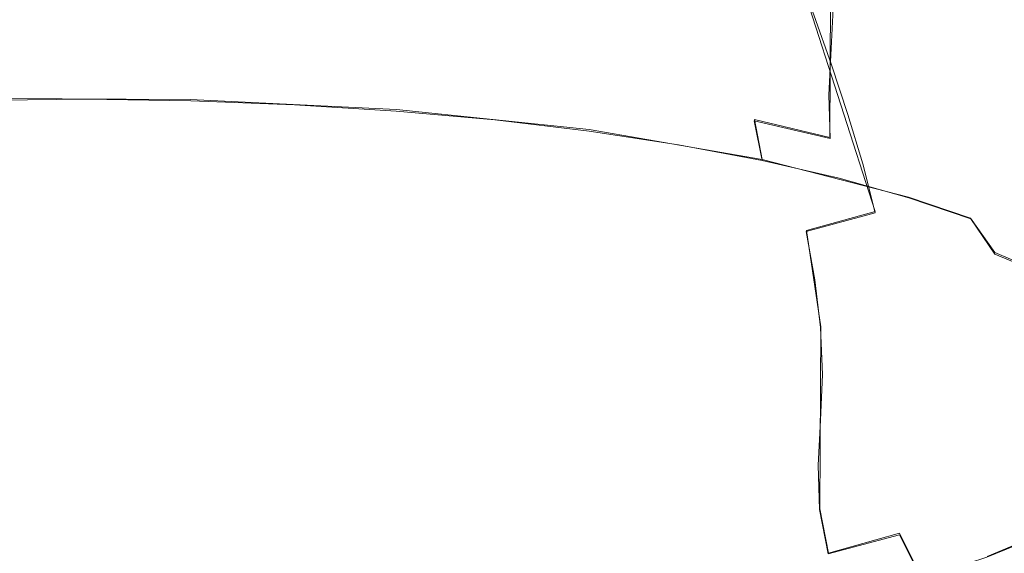
# Model space of a CAD drawing. Extents: x -47 to 101, y -281 to 0.
# Drawn here: x 56 to 64, y -237 to -232 of the extents above; entities that cross this region are included whole.
import ezdxf

# ---------------------------------------------------------------- set-up
doc = ezdxf.new("R2010")
doc.units = 0
doc.header["$LTSCALE"] = 500
doc.header["$MEASUREMENT"] = 0
doc.layers.add('DWXOUTLINES', color=7, linetype='Continuous')
doc.layers.add('FERRO_CHROM', color=7, linetype='Continuous')

msp = doc.modelspace()

# ---------------------------------------------------------------- linework, layer by layer
at = {"layer": 'DWXOUTLINES', "color": 0, "lineweight": 0}
for p, q in [((62.87, -233.26, 175.15), (62.88, -231.61, 175.56)), ((62.56, -231.69, 188.02), (63.28, -233.93, 188.07)), ((55.21, -232.91, 172.23), (57.1, -232.92, 172.25)), ((58.96, -233.01, 172.61), (57.1, -232.92, 172.25)), ((58.96, -233.01, 172.61), (60.7, -233.19, 173.32)), ((62.19, -233.1, 174.54), (62.26, -233.46, 174.35)), ((62.19, -233.1, 174.54), (62.87, -233.26, 175.15)), ((60.7, -233.19, 173.32), (62.26, -233.46, 174.35)), ((62.26, -233.46, 174.35), (63.58, -233.8, 175.66)), ((64.14, -233.99, 176.4), (63.58, -233.8, 175.66)), ((63.28, -233.93, 188.07), (62.66, -234.1, 188.72)), ((64.36, -234.3, 176.18), (64.14, -233.99, 176.4)), ((62.79, -234.97, 188.64), (62.66, -234.1, 188.72)), ((64.86, -234.51, 176.99), (64.36, -234.3, 176.18)), ((62.78, -236.61, 188.2), (62.79, -234.97, 188.64)), ((62.78, -236.61, 188.2), (62.86, -237.01, 188.18)), ((63.5, -236.83, 187.51), (62.86, -237.01, 188.18)), ((63.5, -236.83, 187.51), (63.7, -237.23, 187.58)), ((64.79, -236.83, 186.03), (64.29, -237.04, 186.83))]:
    msp.add_line(p, q, dxfattribs=at)
at = {"layer": 'FERRO_CHROM', "lineweight": 0}
for points, invisible_edges in [([(64.2372, -232.0567, 185.9277), (64.0461, -231.619, 185.9565), (63.6807, -231.8086, 186.6959), (63.863, -232.2509, 186.6848)], 15), ([(62.1492, -232.31, 188.6507), (62.7257, -232.1555, 188.0481), (62.5613, -231.7038, 188.0226), (61.999, -231.8546, 188.6102)], 9), ([(63.5078, -231.7978, 176.2423), (63.5286, -232.2112, 176.1189), (62.903, -232.0367, 175.4383), (62.8839, -231.6237, 175.5636)], 11), ([(57.09, -232.1846, 172.5717), (57.0932, -231.766, 172.648), (58.0203, -231.8016, 172.7867), (58.0142, -232.22, 172.7099)], 15), ([(62.1963, -232.3006, 174.7321), (61.4509, -232.1598, 174.1832), (61.4659, -231.7367, 174.2689), (62.2134, -231.8779, 174.8193)], 15), ([(63.5078, -231.7978, 176.2423), (64.0622, -231.9858, 176.9754), (64.0846, -232.3998, 176.854), (63.5286, -232.2112, 176.1189)], 15), ([(58.0142, -232.22, 172.7099), (58.0203, -231.8016, 172.7867), (58.9289, -231.859, 173.0104), (58.9199, -232.2772, 172.933)], 15), ([(58.9199, -232.2772, 172.933), (58.9289, -231.859, 173.0104), (59.8097, -231.938, 173.3184), (59.7978, -232.356, 173.24)], 15), ([(61.5153, -232.4503, 189.1974), (62.1492, -232.31, 188.6507), (61.999, -231.8546, 188.6102), (61.3809, -231.9913, 189.1434)], 15), ([(62.8839, -232.4589, 175.3493), (62.1963, -232.3006, 174.7321), (62.2134, -231.8779, 174.8193), (62.903, -232.0367, 175.4383)], 15), ([(63.41, -232.4344, 187.4005), (63.863, -232.2509, 186.6848), (63.6807, -231.8086, 186.6959), (63.2384, -231.9879, 187.3948)], 15), ([(64.7169, -232.2859, 185.0861), (64.5317, -231.8539, 185.1373), (64.2372, -232.0567, 185.9277), (64.4159, -232.4931, 185.8938)], 15), ([(59.7978, -232.356, 173.24), (59.8097, -231.938, 173.3184), (60.6534, -232.0383, 173.7097), (60.6389, -232.456, 173.63)], 15), ([(60.7131, -231.9746, 189.6527), (60.0021, -232.0796, 190.0622), (60.0021, -232.2179, 190.0267), (60.7131, -232.1129, 189.6172)], 15), ([(59.2539, -232.0305, 190.4362), (58.4756, -232.0986, 190.702), (58.4759, -232.235, 190.6681), (59.2543, -232.1668, 190.4023)], 15), ([(61.4339, -232.5771, 174.1021), (60.6389, -232.456, 173.63), (60.6534, -232.0383, 173.7097), (61.4509, -232.1598, 174.1832)], 15), ([(61.5153, -232.4503, 189.1974), (61.3809, -231.9913, 189.1434), (60.7131, -232.1129, 189.6172), (60.8306, -232.5749, 189.6833)], 15), ([(62.8851, -232.606, 188.0694), (63.41, -232.4344, 187.4005), (63.2384, -231.9879, 187.3948), (62.7257, -232.1555, 188.0481)], 15), ([(63.5078, -232.633, 176.028), (62.8839, -232.4589, 175.3493), (62.903, -232.0367, 175.4383), (63.5286, -232.2112, 176.1189)], 13), ([(64.4159, -232.4931, 185.8938), (64.2372, -232.0567, 185.9277), (63.863, -232.2509, 186.6848), (64.0335, -232.6915, 186.6675)], 15), ([(64.0622, -231.9858, 176.9754), (64.5413, -232.186, 177.7559), (64.565, -232.6006, 177.6367), (64.0846, -232.3998, 176.854)], 15), ([(56.8546, -232.1742, 190.9965), (56.8547, -232.3106, 190.9626), (57.6733, -232.2829, 190.8546), (57.6731, -232.1465, 190.8884)], 15), ([(57.6731, -232.1465, 190.8884), (57.6733, -232.2829, 190.8546), (58.4759, -232.235, 190.6681), (58.4756, -232.0986, 190.702)], 15), ([(60.0021, -232.0796, 190.0622), (59.2543, -232.1668, 190.4023), (59.2543, -232.3051, 190.3668), (60.0021, -232.2179, 190.0267)], 15), ([(60.8306, -232.5749, 189.6833), (60.7131, -232.1129, 189.6172), (60.0021, -232.2179, 190.0267), (60.1016, -232.6826, 190.1031)], 15), ([(55.2019, -232.1701, 190.9805), (55.2018, -232.3065, 190.9467), (56.0282, -232.3184, 190.993), (56.0282, -232.182, 191.0269)], 15), ([(56.1565, -232.5652, 172.4016), (55.2211, -232.574, 172.4361), (55.2225, -232.18, 172.5537), (56.1564, -232.1711, 172.5193)], 15), ([(56.0282, -232.182, 191.0269), (56.0282, -232.3184, 190.993), (56.8547, -232.3106, 190.9626), (56.8546, -232.1742, 190.9965)], 15), ([(57.0917, -232.5786, 172.4541), (56.1565, -232.5652, 172.4016), (56.1564, -232.1711, 172.5193), (57.09, -232.1846, 172.5717)], 15), ([(57.0917, -232.5786, 172.4541), (57.09, -232.1846, 172.5717), (58.0142, -232.22, 172.7099), (58.0175, -232.6142, 172.5925)], 15), ([(57.6733, -232.2829, 190.8546), (57.6733, -232.4212, 190.8191), (58.4759, -232.3733, 190.6326), (58.4759, -232.235, 190.6681)], 15), ([(58.0175, -232.6142, 172.5925), (58.0142, -232.22, 172.7099), (58.9199, -232.2772, 172.933), (58.9247, -232.6715, 172.816)], 15), ([(59.2543, -232.1668, 190.4023), (58.4759, -232.235, 190.6681), (58.4759, -232.3733, 190.6326), (59.2543, -232.3051, 190.3668)], 15), ([(60.1016, -232.6826, 190.1031), (60.0021, -232.2179, 190.0267), (59.2543, -232.3051, 190.3668), (59.3347, -232.772, 190.4519)], 15), ([(62.1769, -232.7175, 174.6492), (61.4339, -232.5771, 174.1021), (61.4509, -232.1598, 174.1832), (62.1963, -232.3006, 174.7321)], 15), ([(62.2947, -232.7643, 188.6865), (62.8851, -232.606, 188.0694), (62.7257, -232.1555, 188.0481), (62.1492, -232.31, 188.6507)], 13), ([(63.5078, -232.633, 176.028), (63.5286, -232.2112, 176.1189), (64.0846, -232.3998, 176.854), (64.0622, -232.821, 176.7611)], 15), ([(55.2018, -232.3065, 190.9467), (55.2018, -232.4448, 190.9112), (56.0282, -232.4567, 190.9576), (56.0282, -232.3184, 190.993)], 15), ([(56.0282, -232.3184, 190.993), (56.0282, -232.4567, 190.9576), (56.8547, -232.4489, 190.9272), (56.8547, -232.3106, 190.9626)], 15), ([(56.8547, -232.3106, 190.9626), (56.8547, -232.4489, 190.9272), (57.6733, -232.4212, 190.8191), (57.6733, -232.2829, 190.8546)], 15), ([(59.3347, -232.772, 190.4519), (59.2543, -232.3051, 190.3668), (58.4759, -232.3733, 190.6326), (58.5366, -232.842, 190.7244)], 15), ([(58.9247, -232.6715, 172.816), (58.9199, -232.2772, 172.933), (59.7978, -232.356, 173.24), (59.8041, -232.7504, 173.1235)], 15), ([(61.6456, -232.9079, 189.2464), (62.2947, -232.7643, 188.6865), (62.1492, -232.31, 188.6507), (61.5153, -232.4503, 189.1974)], 15), ([(62.8624, -232.8753, 175.2645), (62.1769, -232.7175, 174.6492), (62.1963, -232.3006, 174.7321), (62.8839, -232.4589, 175.3493)], 15), ([(63.5706, -232.8791, 187.3989), (64.0335, -232.6915, 186.6675), (63.863, -232.2509, 186.6848), (63.41, -232.4344, 187.4005)], 15), ([(64.8829, -232.7164, 185.0291), (64.7169, -232.2859, 185.0861), (64.4159, -232.4931, 185.8938), (64.5761, -232.9275, 185.8523)], 15), ([(56.8742, -232.9194, 191.0265), (57.7136, -232.891, 190.9157), (57.6733, -232.4212, 190.8191), (56.8547, -232.4489, 190.9272)], 15), ([(57.7136, -232.891, 190.9157), (58.5366, -232.842, 190.7244), (58.4759, -232.3733, 190.6326), (57.6733, -232.4212, 190.8191)], 15), ([(59.8041, -232.7504, 173.1235), (59.7978, -232.356, 173.24), (60.6389, -232.456, 173.63), (60.6466, -232.8506, 173.5142)], 15), ([(64.0622, -232.821, 176.7611), (64.0846, -232.3998, 176.854), (64.565, -232.6006, 177.6367), (64.5413, -233.0213, 177.5417)], 15), ([(55.1793, -232.9153, 191.0101), (56.0267, -232.9274, 191.0576), (56.0282, -232.4567, 190.9576), (55.2018, -232.4448, 190.9112)], 15), ([(56.0267, -232.9274, 191.0576), (56.8742, -232.9194, 191.0265), (56.8547, -232.4489, 190.9272), (56.0282, -232.4567, 190.9576)], 15), ([(61.4429, -232.9718, 173.987), (60.6466, -232.8506, 173.5142), (60.6389, -232.456, 173.63), (61.4339, -232.5771, 174.1021)], 15), ([(61.6456, -232.9079, 189.2464), (61.5153, -232.4503, 189.1974), (60.8306, -232.5749, 189.6833), (60.9444, -233.0356, 189.7439)], 15), ([(63.4843, -233.0488, 175.941), (62.8624, -232.8753, 175.2645), (62.8839, -232.4589, 175.3493), (63.5078, -232.633, 176.028)], 13), ([(63.0341, -233.0545, 188.0825), (63.5706, -232.8791, 187.3989), (63.41, -232.4344, 187.4005), (62.8851, -232.606, 188.0694)], 15), ([(64.5761, -232.9275, 185.8523), (64.4159, -232.4931, 185.8938), (64.0335, -232.6915, 186.6675), (64.1863, -233.1298, 186.641)], 15), ([(56.2528, -232.5428, 158.4953), (56.2674, -232.7731, 156.3292), (53.8086, -232.7963, 156.4197), (53.9944, -232.5641, 158.5785)], 15), ([(56.2379, -232.5201, 160.6575), (56.2528, -232.5428, 158.4953), (53.9944, -232.5641, 158.5785), (54.1845, -232.5395, 160.7331)], 15), ([(56.2231, -232.6474, 162.7627), (56.2379, -232.5201, 160.6575), (54.1845, -232.5395, 160.7331), (54.373, -232.6649, 162.8308)], 15), ([(56.1573, -232.9157, 172.1957), (55.2108, -232.9246, 172.2305), (55.2211, -232.574, 172.4361), (56.1565, -232.5652, 172.4016)], 15), ([(57.1035, -232.9293, 172.2487), (56.1573, -232.9157, 172.1957), (56.1565, -232.5652, 172.4016), (57.0917, -232.5786, 172.4541)], 15), ([(58.0727, -232.674, 162.8665), (58.2907, -232.5496, 160.7727), (56.2379, -232.5201, 160.6575), (56.2231, -232.6474, 162.7627)], 15), ([(58.2907, -232.5496, 160.7727), (58.5107, -232.5752, 158.622), (56.2528, -232.5428, 158.4953), (56.2379, -232.5201, 160.6575)], 15), ([(58.5107, -232.5752, 158.622), (58.7256, -232.8084, 156.4671), (56.2674, -232.7731, 156.3292), (56.2528, -232.5428, 158.4953)], 15), ([(57.1035, -232.9293, 172.2487), (57.0917, -232.5786, 172.4541), (58.0175, -232.6142, 172.5925), (58.0402, -232.9653, 172.3888)], 15), ([(58.0727, -232.674, 162.8665), (59.9037, -232.7443, 163.1403), (60.323, -232.6276, 161.0765), (58.2907, -232.5496, 160.7727)], 15), ([(58.2907, -232.5496, 160.7727), (60.323, -232.6276, 161.0765), (60.7459, -232.661, 158.9562), (58.5107, -232.5752, 158.622)], 15), ([(58.5107, -232.5752, 158.622), (60.7459, -232.661, 158.9562), (61.1591, -232.9018, 156.831), (58.7256, -232.8084, 156.4671)], 15), ([(60.9444, -233.0356, 189.7439), (60.8306, -232.5749, 189.6833), (60.1016, -232.6826, 190.1031), (60.1979, -233.1458, 190.1738)], 15), ([(62.1873, -233.1124, 174.5351), (61.4429, -232.9718, 173.987), (61.4339, -232.5771, 174.1021), (62.1769, -232.7175, 174.6492)], 15), ([(56.2231, -232.6474, 162.7627), (54.373, -232.6649, 162.8308), (54.5539, -232.8827, 164.8189), (56.2089, -232.8671, 164.758)], 15), ([(58.0727, -232.674, 162.8665), (56.2231, -232.6474, 162.7627), (56.2089, -232.8671, 164.758), (57.8634, -232.8909, 164.8509)], 15), ([(58.0727, -232.674, 162.8665), (57.8634, -232.8909, 164.8509), (59.5013, -232.9538, 165.0958), (59.9037, -232.7443, 163.1403)], 15), ([(58.0402, -232.9653, 172.3888), (58.0175, -232.6142, 172.5925), (58.9247, -232.6715, 172.816), (58.9582, -233.0233, 172.6149)], 15), ([(58.9582, -233.0233, 172.6149), (58.9247, -232.6715, 172.816), (59.8041, -232.7504, 173.1235), (59.848, -233.1031, 172.9261)], 15), ([(60.1979, -233.1458, 190.1738), (60.1016, -232.6826, 190.1031), (59.3347, -232.772, 190.4519), (59.4126, -233.2374, 190.531)], 15), ([(59.9037, -232.7443, 163.1403), (61.698, -232.8576, 163.5822), (62.3144, -232.7534, 161.567), (60.323, -232.6276, 161.0765)], 15), ([(60.323, -232.6276, 161.0765), (62.3144, -232.7534, 161.567), (62.9362, -232.7993, 159.4957), (60.7459, -232.661, 158.9562)], 15), ([(60.7459, -232.661, 158.9562), (62.9362, -232.7993, 159.4957), (63.5438, -233.0524, 157.4184), (61.1591, -232.9018, 156.831)], 15), ([(62.4308, -233.2162, 188.7131), (63.0341, -233.0545, 188.0825), (62.8851, -232.606, 188.0694), (62.2947, -232.7643, 188.6865)], 13), ([(63.4843, -233.0488, 175.941), (63.5078, -232.633, 176.028), (64.0622, -232.821, 176.7611), (64.0369, -233.2363, 176.6718)], 15), ([(56.2674, -232.7731, 156.3292), (56.2812, -233.2686, 154.2121), (53.6331, -233.2937, 154.3095), (53.8086, -232.7963, 156.4197)], 15), ([(58.7256, -232.8084, 156.4671), (58.9286, -233.3067, 154.3606), (56.2812, -233.2686, 154.2121), (56.2674, -232.7731, 156.3292)], 15), ([(59.4126, -233.2374, 190.531), (59.3347, -232.772, 190.4519), (58.5366, -232.842, 190.7244), (58.5953, -233.309, 190.81)], 15), ([(59.9037, -232.7443, 163.1403), (59.5013, -232.9538, 165.0958), (61.1064, -233.0552, 165.4911), (61.698, -232.8576, 163.5822)], 15), ([(59.848, -233.1031, 172.9261), (59.8041, -232.7504, 173.1235), (60.6466, -232.8506, 173.5142), (60.7004, -233.2045, 173.3213)], 15), ([(61.7675, -233.363, 189.2853), (62.4308, -233.2162, 188.7131), (62.2947, -232.7643, 188.6865), (61.6456, -232.9079, 189.2464)], 15), ([(61.698, -232.8576, 163.5822), (63.4373, -233.0136, 164.1904), (64.2449, -232.9265, 162.2421), (62.3144, -232.7534, 161.567)], 15), ([(62.8738, -233.2705, 175.1515), (62.1873, -233.1124, 174.5351), (62.1769, -232.7175, 174.6492), (62.8624, -232.8753, 175.2645)], 15), ([(62.3144, -232.7534, 161.567), (64.2449, -232.9265, 162.2421), (65.0595, -232.9898, 160.2382), (62.9362, -232.7993, 159.4957)], 15), ([(63.7146, -233.321, 187.3864), (64.1863, -233.1298, 186.641), (64.0335, -232.6915, 186.6675), (63.5706, -232.8791, 187.3989)], 15), ([(57.7526, -233.3593, 191.0059), (58.5953, -233.309, 190.81), (58.5366, -232.842, 190.7244), (57.7136, -232.891, 190.9157)], 15), ([(58.7256, -232.8084, 156.4671), (61.1591, -232.9018, 156.831), (61.5494, -233.4073, 154.7525), (58.9286, -233.3067, 154.3606)], 15), ([(61.5061, -233.3272, 173.7998), (60.7004, -233.2045, 173.3213), (60.6466, -232.8506, 173.5142), (61.4429, -232.9718, 173.987)], 15), ([(61.698, -232.8576, 163.5822), (61.1064, -233.0552, 165.4911), (62.6623, -233.1947, 166.0352), (63.4373, -233.0136, 164.1904)], 15), ([(62.9362, -232.7993, 159.4957), (65.0595, -232.9898, 160.2382), (65.8554, -233.2598, 158.2267), (63.5438, -233.0524, 157.4184)], 15), ([(64.0369, -233.2363, 176.6718), (64.0622, -232.821, 176.7611), (64.5413, -233.0213, 177.5417), (64.5145, -233.4359, 177.4499)], 15), ([(56.2089, -232.8671, 164.758), (54.5539, -232.8827, 164.8189), (54.7213, -233.1355, 166.6448), (56.1957, -233.1216, 166.5905)], 15), ([(55.1575, -233.3841, 191.1026), (56.0252, -233.3966, 191.1513), (56.0267, -232.9274, 191.0576), (55.1793, -232.9153, 191.0101)], 15), ([(56.1573, -232.9157, 172.1957), (56.1591, -233.2038, 171.8547), (55.1873, -233.213, 171.8905), (55.2108, -232.9246, 172.2305)], 7), ([(56.0252, -233.3966, 191.1513), (56.8931, -233.3884, 191.1193), (56.8742, -232.9194, 191.0265), (56.0267, -232.9274, 191.0576)], 15), ([(57.1035, -232.9293, 172.2487), (57.1307, -233.2178, 171.9092), (56.1591, -233.2038, 171.8547), (56.1573, -232.9157, 172.1957)], 7), ([(57.8634, -232.8909, 164.8509), (56.2089, -232.8671, 164.758), (56.1957, -233.1216, 166.5905), (57.6698, -233.1428, 166.6732)], 15), ([(56.8931, -233.3884, 191.1193), (57.7526, -233.3593, 191.0059), (57.7136, -232.891, 190.9157), (56.8742, -232.9194, 191.0265)], 15), ([(57.1035, -232.9293, 172.2487), (58.0402, -232.9653, 172.3888), (58.0926, -233.2547, 172.053), (57.1307, -233.2178, 171.9092)], 14), ([(57.8634, -232.8909, 164.8509), (57.6698, -233.1428, 166.6732), (59.1292, -233.1987, 166.8914), (59.5013, -232.9538, 165.0958)], 15), ([(59.5013, -232.9538, 165.0958), (59.1292, -233.1987, 166.8914), (60.5592, -233.2891, 167.2436), (61.1064, -233.0552, 165.4911)], 15), ([(61.7675, -233.363, 189.2853), (61.6456, -232.9079, 189.2464), (60.9444, -233.0356, 189.7439), (61.0509, -233.4934, 189.7937)], 15), ([(61.1591, -232.9018, 156.831), (63.5438, -233.0524, 157.4184), (64.1176, -233.5695, 155.385), (61.5494, -233.4073, 154.7525)], 15), ([(63.4968, -233.4444, 175.8291), (62.8738, -233.2705, 175.1515), (62.8624, -232.8753, 175.2645), (63.4843, -233.0488, 175.941)], 13), ([(63.1677, -233.4998, 188.0832), (63.7146, -233.321, 187.3864), (63.5706, -232.8791, 187.3989), (63.0341, -233.0545, 188.0825)], 15), ([(63.4373, -233.0136, 164.1904), (65.1035, -233.2118, 164.9631), (66.0942, -233.1465, 163.0996), (64.2449, -232.9265, 162.2421)], 15), ([(64.5761, -232.9275, 185.8523), (64.1863, -233.1298, 186.641), (64.3156, -233.5649, 186.602), (64.7116, -233.3594, 185.8008)], 15), ([(64.2449, -232.9265, 162.2421), (66.0942, -233.1465, 163.0996), (67.0935, -233.2317, 161.1814), (65.0595, -232.9898, 160.2382)], 15), ([(58.0402, -232.9653, 172.3888), (58.9582, -233.0233, 172.6149), (59.0352, -233.3142, 172.2852), (58.0926, -233.2547, 172.053)], 14), ([(58.9582, -233.0233, 172.6149), (59.848, -233.1031, 172.9261), (59.9489, -233.3962, 172.6047), (59.0352, -233.3142, 172.2852)], 14), ([(61.0509, -233.4934, 189.7937), (60.9444, -233.0356, 189.7439), (60.1979, -233.1458, 190.1738), (60.288, -233.6061, 190.233)], 15), ([(62.2592, -233.4694, 174.3543), (61.5061, -233.3272, 173.7998), (61.4429, -232.9718, 173.987), (62.1873, -233.1124, 174.5351)], 15), ([(63.4373, -233.0136, 164.1904), (62.6623, -233.1947, 166.0352), (64.1528, -233.372, 166.7263), (65.1035, -233.2118, 164.9631)], 15), ([(56.1957, -233.1216, 166.5905), (54.7213, -233.1355, 166.6448), (54.869, -233.3655, 168.2555), (56.1841, -233.3531, 168.2071)], 15), ([(57.6698, -233.1428, 166.6732), (56.1957, -233.1216, 166.5905), (56.1841, -233.3531, 168.2071), (57.4989, -233.372, 168.2809)], 15), ([(59.848, -233.1031, 172.9261), (60.7004, -233.2045, 173.3213), (60.8242, -233.5003, 173.0106), (59.9489, -233.3962, 172.6047)], 14), ([(61.1064, -233.0552, 165.4911), (60.5592, -233.2891, 167.2436), (61.9454, -233.4134, 167.7284), (62.6623, -233.1947, 166.0352)], 15), ([(62.9539, -233.6294, 174.9779), (62.2592, -233.4694, 174.3543), (62.1873, -233.1124, 174.5351), (62.8738, -233.2705, 175.1515)], 9), ([(62.5528, -233.6646, 188.7259), (63.1677, -233.4998, 188.0832), (63.0341, -233.0545, 188.0825), (62.4308, -233.2162, 188.7131)], 13), ([(63.4968, -233.4444, 175.8291), (63.4843, -233.0488, 175.941), (64.0369, -233.2363, 176.6718), (64.0504, -233.6321, 176.5611)], 15), ([(63.5438, -233.0524, 157.4184), (65.8554, -233.2598, 158.2267), (66.6072, -233.7928, 156.2556), (64.1176, -233.5695, 155.385)], 15), ([(63.7146, -233.321, 187.3864), (63.8363, -233.7592, 187.3593), (64.3156, -233.5649, 186.602), (64.1863, -233.1298, 186.641)], 15), ([(56.1591, -233.2038, 171.8547), (56.1624, -233.4105, 171.332), (55.1459, -233.4201, 171.3695), (55.1873, -233.213, 171.8905)], 15), ([(57.1307, -233.2178, 171.9092), (57.1787, -233.4251, 171.3891), (56.1624, -233.4105, 171.332), (56.1591, -233.2038, 171.8547)], 15), ([(57.1307, -233.2178, 171.9092), (58.0926, -233.2547, 172.053), (58.1847, -233.4637, 171.5395), (57.1787, -233.4251, 171.3891)], 15), ([(57.6698, -233.1428, 166.6732), (57.4989, -233.372, 168.2809), (58.8005, -233.4219, 168.4755), (59.1292, -233.1987, 166.8914)], 15), ([(59.1292, -233.1987, 166.8914), (58.8005, -233.4219, 168.4755), (60.0759, -233.5025, 168.7897), (60.5592, -233.2891, 167.2436)], 15), ([(60.288, -233.6061, 190.233), (60.1979, -233.1458, 190.1738), (59.4126, -233.2374, 190.531), (59.4855, -233.6997, 190.598)], 15), ([(61.5061, -233.3272, 173.7998), (61.6515, -233.6263, 173.5018), (60.8242, -233.5003, 173.0106), (60.7004, -233.2045, 173.3213)], 7), ([(61.8767, -233.8142, 189.3091), (62.5528, -233.6646, 188.7259), (62.4308, -233.2162, 188.7131), (61.7675, -233.363, 189.2853)], 15), ([(62.6623, -233.1947, 166.0352), (61.9454, -233.4134, 167.7284), (63.2734, -233.5714, 168.3442), (64.1528, -233.372, 166.7263)], 15), ([(66.6785, -233.4517, 165.8983), (65.1035, -233.2118, 164.9631), (64.1528, -233.372, 166.7263), (65.5616, -233.5866, 167.5629)], 15), ([(56.2937, -234.0871, 152.1969), (53.474, -234.1138, 152.3007), (53.6331, -233.2937, 154.3095), (56.2812, -233.2686, 154.2121)], 15), ([(59.1127, -234.1277, 152.3551), (56.2937, -234.0871, 152.1969), (56.2812, -233.2686, 154.2121), (58.9286, -233.3067, 154.3606)], 15), ([(57.7891, -233.8242, 191.0833), (58.6503, -233.7729, 190.8832), (58.5953, -233.309, 190.81), (57.7526, -233.3593, 191.0059)], 15), ([(58.0926, -233.2547, 172.053), (59.0352, -233.3142, 172.2852), (59.1706, -233.526, 171.7823), (58.1847, -233.4637, 171.5395)], 15), ([(59.4855, -233.6997, 190.598), (59.4126, -233.2374, 190.531), (58.5953, -233.309, 190.81), (58.6503, -233.7729, 190.8832)], 15), ([(59.1127, -234.1277, 152.3551), (58.9286, -233.3067, 154.3606), (61.5494, -233.4073, 154.7525), (61.9034, -234.2347, 152.7724)], 15), ([(60.5592, -233.2891, 167.2436), (60.0759, -233.5025, 168.7897), (61.3123, -233.6134, 169.222), (61.9454, -233.4134, 167.7284)], 15), ([(63.5842, -233.8052, 175.6636), (62.9539, -233.6294, 174.9779), (62.8738, -233.2705, 175.1515), (63.4968, -233.4444, 175.8291)], 15), ([(64.0504, -233.6321, 176.5611), (64.0369, -233.2363, 176.6718), (64.5145, -233.4359, 177.4499), (64.5288, -233.832, 177.3405)], 15), ([(56.1841, -233.3531, 168.2071), (54.869, -233.3655, 168.2555), (54.9913, -233.5153, 169.5985), (56.1745, -233.5041, 169.555)], 15), ([(55.1371, -233.8496, 191.1822), (56.0238, -233.8623, 191.2319), (56.0252, -233.3966, 191.1513), (55.1575, -233.3841, 191.1026)], 15), ([(56.0238, -233.8623, 191.2319), (56.9107, -233.854, 191.1993), (56.8931, -233.3884, 191.1193), (56.0252, -233.3966, 191.1513)], 15), ([(57.4989, -233.372, 168.2809), (56.1841, -233.3531, 168.2071), (56.1745, -233.5041, 169.555), (57.3575, -233.5211, 169.6213)], 15), ([(56.9107, -233.854, 191.1993), (57.7891, -233.8242, 191.0833), (57.7526, -233.3593, 191.0059), (56.8931, -233.3884, 191.1193)], 15), ([(57.4989, -233.372, 168.2809), (57.3575, -233.5211, 169.6213), (58.5285, -233.566, 169.7964), (58.8005, -233.4219, 168.4755)], 15), ([(59.0352, -233.3142, 172.2852), (59.9489, -233.3962, 172.6047), (60.1263, -233.6117, 172.1165), (59.1706, -233.526, 171.7823)], 15), ([(59.9489, -233.3962, 172.6047), (60.8242, -233.5003, 173.0106), (61.0418, -233.7206, 172.541), (60.1263, -233.6117, 172.1165)], 15), ([(61.8767, -233.8142, 189.3091), (61.7675, -233.363, 189.2853), (61.0509, -233.4934, 189.7937), (61.1464, -233.9471, 189.8273)], 15), ([(62.2592, -233.4694, 174.3543), (62.4248, -233.7724, 174.0713), (61.6515, -233.6263, 173.5018), (61.5061, -233.3272, 173.7998)], 7), ([(63.1677, -233.4998, 188.0832), (63.2808, -233.9408, 188.0672), (63.8363, -233.7592, 187.3593), (63.7146, -233.321, 187.3864)], 15), ([(65.5616, -233.5866, 167.5629), (64.1528, -233.372, 166.7263), (63.2734, -233.5714, 168.3442), (64.5286, -233.7626, 169.0895)], 15), ([(64.7116, -233.3594, 185.8008), (64.3156, -233.5649, 186.602), (64.4156, -233.996, 186.5475), (64.8164, -233.788, 185.7366)], 15), ([(56.1624, -233.4105, 171.332), (56.1674, -233.5169, 170.581), (55.0821, -233.5272, 170.621), (55.1459, -233.4201, 171.3695)], 15), ([(57.1787, -233.4251, 171.3891), (57.2525, -233.5325, 170.6419), (56.1674, -233.5169, 170.581), (56.1624, -233.4105, 171.332)], 15), ([(57.1787, -233.4251, 171.3891), (58.1847, -233.4637, 171.5395), (58.3266, -233.5737, 170.8025), (57.2525, -233.5325, 170.6419)], 15), ([(58.1847, -233.4637, 171.5395), (59.1706, -233.526, 171.7823), (59.3793, -233.6402, 171.0618), (58.3266, -233.5737, 170.8025)], 15), ([(58.8005, -233.4219, 168.4755), (58.5285, -233.566, 169.7964), (59.6761, -233.6385, 170.0791), (60.0759, -233.5025, 168.7897)], 15), ([(61.9454, -233.4134, 167.7284), (61.3123, -233.6134, 169.222), (62.4967, -233.7543, 169.7712), (63.2734, -233.5714, 168.3442)], 15), ([(61.9034, -234.2347, 152.7724), (61.5494, -233.4073, 154.7525), (64.1176, -233.5695, 155.385), (64.6381, -234.4075, 153.4459)], 15), ([(62.9539, -233.6294, 174.9779), (63.1381, -233.9366, 174.7116), (62.4248, -233.7724, 174.0713), (62.2592, -233.4694, 174.3543)], 7), ([(63.5842, -233.8052, 175.6636), (63.4968, -233.4444, 175.8291), (64.0504, -233.6321, 176.5611), (64.1443, -233.9952, 176.4042)], 15), ([(56.1674, -233.5169, 170.581), (56.1745, -233.5041, 169.555), (54.9913, -233.5153, 169.5985), (55.0821, -233.5272, 170.621)], 15), ([(57.2525, -233.5325, 170.6419), (57.3575, -233.5211, 169.6213), (56.1745, -233.5041, 169.555), (56.1674, -233.5169, 170.581)], 15), ([(57.2525, -233.5325, 170.6419), (58.3266, -233.5737, 170.8025), (58.5285, -233.566, 169.7964), (57.3575, -233.5211, 169.6213)], 15), ([(58.3266, -233.5737, 170.8025), (59.3793, -233.6402, 171.0618), (59.6761, -233.6385, 170.0791), (58.5285, -233.566, 169.7964)], 15), ([(59.1706, -233.526, 171.7823), (60.1263, -233.6117, 172.1165), (60.3997, -233.7318, 171.4186), (59.3793, -233.6402, 171.0618)], 15), ([(60.0759, -233.5025, 168.7897), (59.6761, -233.6385, 170.0791), (60.7885, -233.7383, 170.4681), (61.3123, -233.6134, 169.222)], 15), ([(61.1464, -233.9471, 189.8273), (61.0509, -233.4934, 189.7937), (60.288, -233.6061, 190.233), (60.3688, -234.062, 190.2751)], 15), ([(61.6515, -233.6263, 173.5018), (61.9071, -233.8524, 173.0549), (61.0418, -233.7206, 172.541), (60.8242, -233.5003, 173.0106)], 15), ([(64.5286, -233.7626, 169.0895), (63.2734, -233.5714, 168.3442), (62.4967, -233.7543, 169.7712), (63.6162, -233.9248, 170.436)], 15), ([(62.5528, -233.6646, 188.7259), (62.6561, -234.1082, 188.7202), (63.2808, -233.9408, 188.0672), (63.1677, -233.4998, 188.0832)], 9), ([(63.8363, -233.7592, 187.3593), (63.9305, -234.1927, 187.3141), (64.4156, -233.996, 186.5475), (64.3156, -233.5649, 186.602)], 15), ([(64.6381, -234.4075, 153.4459), (64.1176, -233.5695, 155.385), (66.6072, -233.7928, 156.2556), (67.2891, -234.6453, 154.3729)], 15), ([(59.3793, -233.6402, 171.0618), (60.3997, -233.7318, 171.4186), (60.7885, -233.7383, 170.4681), (59.6761, -233.6385, 170.0791)], 15), ([(60.3688, -234.062, 190.2751), (60.288, -233.6061, 190.233), (59.4855, -233.6997, 190.598), (59.5509, -234.1574, 190.647)], 15), ([(60.1263, -233.6117, 172.1165), (61.0418, -233.7206, 172.541), (61.3771, -233.848, 171.8719), (60.3997, -233.7318, 171.4186)], 15), ([(61.3123, -233.6134, 169.222), (60.7885, -233.7383, 170.4681), (61.8542, -233.8651, 170.9622), (62.4967, -233.7543, 169.7712)], 15), ([(62.4248, -233.7724, 174.0713), (62.716, -234.0052, 173.6505), (61.9071, -233.8524, 173.0549), (61.6515, -233.6263, 173.5018)], 15), ([(61.8767, -233.8142, 189.3091), (61.9692, -234.2602, 189.3127), (62.6561, -234.1082, 188.7202), (62.5528, -233.6646, 188.7259)], 15), ([(63.5842, -233.8052, 175.6636), (63.7854, -234.1172, 175.4157), (63.1381, -233.9366, 174.7116), (62.9539, -233.6294, 174.9779)], 7), ([(64.1443, -233.9952, 176.4042), (64.0504, -233.6321, 176.5611), (64.5288, -233.832, 177.3405), (64.6284, -234.1975, 177.1928)], 15), ([(59.5509, -234.1574, 190.647), (59.4855, -233.6997, 190.598), (58.6503, -233.7729, 190.8832), (58.6996, -234.232, 190.9377)], 15), ([(60.3997, -233.7318, 171.4186), (61.3771, -233.848, 171.8719), (61.8542, -233.8651, 170.9622), (60.7885, -233.7383, 170.4681)], 15), ([(61.9071, -233.8524, 173.0549), (62.3011, -233.9888, 172.4205), (61.3771, -233.848, 171.8719), (61.0418, -233.7206, 172.541)], 15), ([(56.9265, -234.3146, 191.2599), (57.8218, -234.2843, 191.1417), (57.7891, -233.8242, 191.0833), (56.9107, -233.854, 191.1993)], 15), ([(57.8218, -234.2843, 191.1417), (58.6996, -234.232, 190.9377), (58.6503, -233.7729, 190.8832), (57.7891, -233.8242, 191.0833)], 15), ([(61.8767, -233.8142, 189.3091), (61.1464, -233.9471, 189.8273), (61.2272, -234.3953, 189.8392), (61.9692, -234.2602, 189.3127)], 15), ([(63.6162, -233.9248, 170.436), (62.4967, -233.7543, 169.7712), (61.8542, -233.8651, 170.9622), (62.8614, -234.0185, 171.5603)], 15), ([(63.1381, -233.9366, 174.7116), (63.4621, -234.177, 174.3203), (62.716, -234.0052, 173.6505), (62.4248, -233.7724, 174.0713)], 15), ([(63.2808, -233.9408, 188.0672), (63.3682, -234.3765, 188.0306), (63.9305, -234.1927, 187.3141), (63.8363, -233.7592, 187.3593)], 15), ([(63.5842, -233.8052, 175.6636), (64.1443, -233.9952, 176.4042), (64.3605, -234.3123, 176.1762), (63.7854, -234.1172, 175.4157)], 12), ([(65.7019, -233.9841, 169.9534), (64.5286, -233.7626, 169.0895), (63.6162, -233.9248, 170.436), (64.6627, -234.1225, 171.2065)], 15), ([(64.8164, -233.788, 185.7366), (64.4156, -233.996, 186.5475), (64.4803, -234.4224, 186.4745), (64.8842, -234.2128, 185.6572)], 15), ([(55.1188, -234.3101, 191.2425), (56.0226, -234.3232, 191.2932), (56.0238, -233.8623, 191.2319), (55.1371, -233.8496, 191.1822)], 15), ([(56.0226, -234.3232, 191.2932), (56.9265, -234.3146, 191.2599), (56.9107, -233.854, 191.1993), (56.0238, -233.8623, 191.2319)], 15), ([(62.3011, -233.9888, 172.4205), (62.8614, -234.0185, 171.5603), (61.8542, -233.8651, 170.9622), (61.3771, -233.848, 171.8719)], 15), ([(62.716, -234.0052, 173.6505), (63.1647, -234.1519, 173.0564), (62.3011, -233.9888, 172.4205), (61.9071, -233.8524, 173.0549)], 15), ([(64.6627, -234.1225, 171.2065), (63.6162, -233.9248, 170.436), (62.8614, -234.0185, 171.5603), (63.803, -234.1963, 172.2536)], 15), ([(61.1464, -233.9471, 189.8273), (60.3688, -234.062, 190.2751), (60.4372, -234.512, 190.2941), (61.2272, -234.3953, 189.8392)], 15), ([(63.1647, -234.1519, 173.0564), (63.803, -234.1963, 172.2536), (62.8614, -234.0185, 171.5603), (62.3011, -233.9888, 172.4205)], 15), ([(62.6561, -234.1082, 188.7202), (62.7358, -234.546, 188.6915), (63.3682, -234.3765, 188.0306), (63.2808, -233.9408, 188.0672)], 15), ([(63.4621, -234.177, 174.3203), (63.9613, -234.3353, 173.7716), (63.1647, -234.1519, 173.0564), (62.716, -234.0052, 173.6505)], 15), ([(63.7854, -234.1172, 175.4157), (64.1391, -234.3659, 175.0567), (63.4621, -234.177, 174.3203), (63.1381, -233.9366, 174.7116)], 15), ([(63.9305, -234.1927, 187.3141), (63.9914, -234.6205, 187.247), (64.4803, -234.4224, 186.4745), (64.4156, -233.996, 186.5475)], 15), ([(64.1443, -233.9952, 176.4042), (64.6284, -234.1975, 177.1928), (64.8575, -234.52, 176.9859), (64.3605, -234.3123, 176.1762)], 11), ([(56.3049, -235.157, 150.2942), (53.3304, -235.1851, 150.4037), (53.474, -234.1138, 152.3007), (56.2937, -234.0871, 152.1969)], 15), ([(59.2788, -235.1998, 150.4611), (56.3049, -235.157, 150.2942), (56.2937, -234.0871, 152.1969), (59.1127, -234.1277, 152.3551)], 15), ([(60.3688, -234.062, 190.2751), (59.5509, -234.1574, 190.647), (59.6062, -234.6089, 190.6721), (60.4372, -234.512, 190.2941)], 15), ([(61.9692, -234.2602, 189.3127), (62.0406, -234.6998, 189.2912), (62.7358, -234.546, 188.6915), (62.6561, -234.1082, 188.7202)], 11), ([(59.5509, -234.1574, 190.647), (58.6996, -234.232, 190.9377), (58.7413, -234.6847, 190.9674), (59.6062, -234.6089, 190.6721)], 15), ([(59.2788, -235.1998, 150.4611), (59.1127, -234.1277, 152.3551), (61.9034, -234.2347, 152.7724), (62.2228, -235.3127, 150.9013)], 15), ([(63.9613, -234.3353, 173.7716), (64.6714, -234.3963, 173.0332), (63.803, -234.1963, 172.2536), (63.1647, -234.1519, 173.0564)], 15), ([(63.3682, -234.3765, 188.0306), (63.4247, -234.8058, 187.9691), (63.9914, -234.6205, 187.247), (63.9305, -234.1927, 187.3141)], 15), ([(64.1391, -234.3659, 175.0567), (64.6842, -234.537, 174.5578), (63.9613, -234.3353, 173.7716), (63.4621, -234.177, 174.3203)], 15), ([(63.7854, -234.1172, 175.4157), (64.3605, -234.3123, 176.1762), (64.7407, -234.5699, 175.8521), (64.1391, -234.3659, 175.0567)], 15), ([(65.6279, -234.3447, 172.073), (64.6627, -234.1225, 171.2065), (63.803, -234.1963, 172.2536), (64.6714, -234.3963, 173.0332)], 15), ([(56.9265, -234.3146, 191.2599), (56.9399, -234.7686, 191.2947), (57.8495, -234.7378, 191.1746), (57.8218, -234.2843, 191.1417)], 15), ([(57.8218, -234.2843, 191.1417), (57.8495, -234.7378, 191.1746), (58.7413, -234.6847, 190.9674), (58.6996, -234.232, 190.9377)], 15), ([(61.9692, -234.2602, 189.3127), (61.2272, -234.3953, 189.8392), (61.2896, -234.8365, 189.8241), (62.0406, -234.6998, 189.2912)], 15), ([(62.2228, -235.3127, 150.9013), (61.9034, -234.2347, 152.7724), (64.6381, -234.4075, 153.4459), (65.1076, -235.495, 151.6118)], 15), ([(55.1188, -234.3101, 191.2425), (55.1033, -234.7641, 191.277), (56.0215, -234.7773, 191.3285), (56.0226, -234.3232, 191.2932)], 15), ([(56.0226, -234.3232, 191.2932), (56.0215, -234.7773, 191.3285), (56.9399, -234.7686, 191.2947), (56.9265, -234.3146, 191.2599)], 15), ([(64.6842, -234.537, 174.5578), (65.4594, -234.6162, 173.8904), (64.6714, -234.3963, 173.0332), (63.9613, -234.3353, 173.7716)], 15), ([(64.1391, -234.3659, 175.0567), (64.7407, -234.5699, 175.8521), (65.3265, -234.7548, 175.4071), (64.6842, -234.537, 174.5578)], 15), ([(64.3605, -234.3123, 176.1762), (64.8575, -234.52, 176.9859), (65.2605, -234.7872, 176.6991), (64.7407, -234.5699, 175.8521)], 15), ([(61.2272, -234.3953, 189.8392), (60.4372, -234.512, 190.2941), (60.49, -234.9546, 190.2845), (61.2896, -234.8365, 189.8241)], 15), ([(62.7358, -234.546, 188.6915), (62.7875, -234.9766, 188.6351), (63.4247, -234.8058, 187.9691), (63.3682, -234.3765, 188.0306)], 15), ([(63.9914, -234.6205, 187.247), (64.0135, -235.0419, 187.1544), (64.5038, -234.8432, 186.3798), (64.4803, -234.4224, 186.4745)], 15), ([(60.4372, -234.512, 190.2941), (59.6062, -234.6089, 190.6721), (59.6489, -235.0527, 190.6671), (60.49, -234.9546, 190.2845)], 15), ([(62.0406, -234.6998, 189.2912), (62.0868, -235.1316, 189.2394), (62.7875, -234.9766, 188.6351), (62.7358, -234.546, 188.6915)], 11), ([(59.6062, -234.6089, 190.6721), (58.7413, -234.6847, 190.9674), (58.7735, -235.1294, 190.966), (59.6489, -235.0527, 190.6671)], 15), ([(63.4247, -234.8058, 187.9691), (63.4453, -235.2276, 187.8785), (64.0135, -235.0419, 187.1544), (63.9914, -234.6205, 187.247)], 15), ([(57.8495, -234.7378, 191.1746), (57.8709, -235.1832, 191.1757), (58.7735, -235.1294, 190.966), (58.7413, -234.6847, 190.9674)], 15), ([(62.0406, -234.6998, 189.2912), (61.2896, -234.8365, 189.8241), (61.33, -235.2694, 189.7764), (62.0868, -235.1316, 189.2394)], 15), ([(55.1033, -234.7641, 191.277), (55.0913, -235.2098, 191.2793), (56.0207, -235.2231, 191.3315), (56.0215, -234.7773, 191.3285)], 15), ([(56.0215, -234.7773, 191.3285), (56.0207, -235.2231, 191.3315), (56.9503, -235.2144, 191.2972), (56.9399, -234.7686, 191.2947)], 15), ([(56.9399, -234.7686, 191.2947), (56.9503, -235.2144, 191.2972), (57.8709, -235.1832, 191.1757), (57.8495, -234.7378, 191.1746)], 15), ([(62.7875, -234.9766, 188.6351), (62.8062, -235.3989, 188.5464), (63.4453, -235.2276, 187.8785), (63.4247, -234.8058, 187.9691)], 15), ([(61.2896, -234.8365, 189.8241), (60.49, -234.9546, 190.2845), (60.5242, -235.3884, 190.2405), (61.33, -235.2694, 189.7764)], 15), ([(63.9914, -235.4558, 187.0327), (64.4803, -235.2576, 186.2602), (64.5038, -234.8432, 186.3798), (64.0135, -235.0419, 187.1544)], 15), ([(60.49, -234.9546, 190.2845), (59.6489, -235.0527, 190.6671), (59.6766, -235.4873, 190.626), (60.5242, -235.3884, 190.2405)], 15), ([(62.0868, -235.1316, 189.2394), (62.1036, -235.5544, 189.1525), (62.8062, -235.3989, 188.5464), (62.7875, -234.9766, 188.6351)], 11), ([(59.6489, -235.0527, 190.6671), (58.7735, -235.1294, 190.966), (58.7944, -235.5645, 190.9272), (59.6766, -235.4873, 190.626)], 15), ([(63.4247, -235.641, 187.7548), (63.9914, -235.4558, 187.0327), (64.0135, -235.0419, 187.1544), (63.4453, -235.2276, 187.8785)], 15), ([(56.315, -236.4068, 148.5145), (53.2017, -236.4362, 148.6291), (53.3304, -235.1851, 150.4037), (56.3049, -235.157, 150.2942)], 15), ([(59.4276, -236.4516, 148.6891), (56.315, -236.4068, 148.5145), (56.3049, -235.157, 150.2942), (59.2788, -235.1998, 150.4611)], 15), ([(57.8709, -235.1832, 191.1757), (57.8848, -235.6188, 191.1386), (58.7944, -235.5645, 190.9272), (58.7735, -235.1294, 190.966)], 15), ([(62.0868, -235.1316, 189.2394), (61.33, -235.2694, 189.7764), (61.3447, -235.6925, 189.691), (62.1036, -235.5544, 189.1525)], 15), ([(55.0913, -235.2098, 191.2793), (55.0836, -235.6455, 191.243), (56.0202, -235.659, 191.2956), (56.0207, -235.2231, 191.3315)], 15), ([(56.0207, -235.2231, 191.3315), (56.0202, -235.659, 191.2956), (56.957, -235.6502, 191.2611), (56.9503, -235.2144, 191.2972)], 15), ([(56.9503, -235.2144, 191.2972), (56.957, -235.6502, 191.2611), (57.8848, -235.6188, 191.1386), (57.8709, -235.1832, 191.1757)], 15), ([(59.4276, -236.4516, 148.6891), (59.2788, -235.1998, 150.4611), (62.2228, -235.3127, 150.9013), (62.5089, -236.5698, 149.1499)], 15), ([(62.7875, -235.8118, 188.4208), (63.4247, -235.641, 187.7548), (63.4453, -235.2276, 187.8785), (62.8062, -235.3989, 188.5464)], 15), ([(63.9663, -235.8626, 186.9108), (64.4536, -235.6651, 186.1408), (64.4803, -235.2576, 186.2602), (63.9914, -235.4558, 187.0327)], 15), ([(61.33, -235.2694, 189.7764), (60.5242, -235.3884, 190.2405), (60.5366, -235.8119, 190.1563), (61.3447, -235.6925, 189.691)], 15), ([(62.5089, -236.5698, 149.1499), (62.2228, -235.3127, 150.9013), (65.1076, -235.495, 151.6118), (65.5284, -236.7606, 149.8936)], 15), ([(60.5242, -235.3884, 190.2405), (59.6766, -235.4873, 190.626), (59.6866, -235.9111, 190.5429), (60.5366, -235.8119, 190.1563)], 15), ([(62.0868, -235.9668, 189.0252), (62.7875, -235.8118, 188.4208), (62.8062, -235.3989, 188.5464), (62.1036, -235.5544, 189.1525)], 13), ([(59.6766, -235.4873, 190.626), (58.7944, -235.5645, 190.9272), (58.802, -235.9886, 190.845), (59.6866, -235.9111, 190.5429)], 15), ([(63.4014, -236.0473, 187.6306), (63.9663, -235.8626, 186.9108), (63.9914, -235.4558, 187.0327), (63.4247, -235.641, 187.7548)], 15), ([(56.957, -235.6502, 191.2611), (56.9594, -236.0744, 191.1798), (57.8898, -236.0429, 191.0569), (57.8848, -235.6188, 191.1386)], 15), ([(57.8848, -235.6188, 191.1386), (57.8898, -236.0429, 191.0569), (58.802, -235.9886, 190.845), (58.7944, -235.5645, 190.9272)], 15), ([(62.0868, -235.9668, 189.0252), (62.1036, -235.5544, 189.1525), (61.3447, -235.6925, 189.691), (61.33, -236.1046, 189.5622)], 15), ([(55.0836, -235.6455, 191.243), (55.0808, -236.0698, 191.1617), (56.02, -236.0833, 191.2143), (56.0202, -235.659, 191.2956)], 15), ([(56.0202, -235.659, 191.2956), (56.02, -236.0833, 191.2143), (56.9594, -236.0744, 191.1798), (56.957, -235.6502, 191.2611)], 15), ([(61.33, -236.1046, 189.5622), (61.3447, -235.6925, 189.691), (60.5366, -235.8119, 190.1563), (60.5242, -236.2236, 190.0263)], 15), ([(62.7662, -236.2176, 188.2945), (63.4014, -236.0473, 187.6306), (63.4247, -235.641, 187.7548), (62.7875, -235.8118, 188.4208)], 15), ([(63.9796, -236.2629, 186.8175), (64.4678, -236.0651, 186.0461), (64.4536, -235.6651, 186.1408), (63.9663, -235.8626, 186.9108)], 15), ([(60.5242, -236.2236, 190.0263), (60.5366, -235.8119, 190.1563), (59.6866, -235.9111, 190.5429), (59.6766, -236.3225, 190.4117)], 15), ([(62.0678, -236.3721, 188.8969), (62.7662, -236.2176, 188.2945), (62.7875, -235.8118, 188.4208), (62.0868, -235.9668, 189.0252)], 13), ([(63.4138, -236.4479, 187.5385), (63.9796, -236.2629, 186.8175), (63.9663, -235.8626, 186.9108), (63.4014, -236.0473, 187.6306)], 15), ([(59.6766, -236.3225, 190.4117), (59.6866, -235.9111, 190.5429), (58.802, -235.9886, 190.845), (58.7944, -236.3998, 190.713)], 15), ([(62.0678, -236.3721, 188.8969), (62.0868, -235.9668, 189.0252), (61.33, -236.1046, 189.5622), (61.3134, -236.5094, 189.4323)], 15), ([(56.957, -236.4854, 191.0468), (57.8848, -236.454, 190.9244), (57.8898, -236.0429, 191.0569), (56.9594, -236.0744, 191.1798)], 15), ([(57.8848, -236.454, 190.9244), (58.7944, -236.3998, 190.713), (58.802, -235.9886, 190.845), (57.8898, -236.0429, 191.0569)], 15), ([(62.7775, -236.6185, 188.2035), (63.4138, -236.4479, 187.5385), (63.4014, -236.0473, 187.6306), (62.7662, -236.2176, 188.2945)], 15), ([(55.0836, -236.4808, 191.0288), (56.0202, -236.4943, 191.0813), (56.02, -236.0833, 191.2143), (55.0808, -236.0698, 191.1617)], 15), ([(56.0202, -236.4943, 191.0813), (56.957, -236.4854, 191.0468), (56.9594, -236.0744, 191.1798), (56.02, -236.0833, 191.2143)], 15), ([(61.3134, -236.5094, 189.4323), (61.33, -236.1046, 189.5622), (60.5242, -236.2236, 190.0263), (60.5101, -236.6281, 189.8948)], 15), ([(64.0728, -236.6571, 186.7816), (64.5667, -236.4569, 186.0011), (64.4678, -236.0651, 186.0461), (63.9796, -236.2629, 186.8175)], 15), ([(60.5101, -236.6281, 189.8948), (60.5242, -236.2236, 190.0263), (59.6766, -236.3225, 190.4117), (59.6652, -236.7266, 190.2791)], 15), ([(62.0779, -236.7733, 188.807), (62.7775, -236.6185, 188.2035), (62.7662, -236.2176, 188.2945), (62.0678, -236.3721, 188.8969)], 13), ([(59.6652, -236.7266, 190.2791), (59.6766, -236.3225, 190.4117), (58.7944, -236.3998, 190.713), (58.7858, -236.8036, 190.5794)], 15), ([(63.5003, -236.8442, 187.5111), (64.0728, -236.6571, 186.7816), (63.9796, -236.2629, 186.8175), (63.4138, -236.4479, 187.5385)], 15), ([(56.324, -237.7651, 146.8683), (53.0873, -237.7957, 146.9874), (53.2017, -236.4362, 148.6291), (56.315, -236.4068, 148.5145)], 15), ([(59.56, -237.8117, 147.0499), (56.324, -237.7651, 146.8683), (56.315, -236.4068, 148.5145), (59.4276, -236.4516, 148.6891)], 15), ([(57.8791, -236.8577, 190.7901), (58.7858, -236.8036, 190.5794), (58.7944, -236.3998, 190.713), (57.8848, -236.454, 190.9244)], 15), ([(62.0779, -236.7733, 188.807), (62.0678, -236.3721, 188.8969), (61.3134, -236.5094, 189.4323), (61.3222, -236.9108, 189.3432)], 15), ([(55.0868, -236.8844, 190.8941), (56.0204, -236.8978, 190.9465), (56.0202, -236.4943, 191.0813), (55.0836, -236.4808, 191.0288)], 15), ([(56.0204, -236.8978, 190.9465), (56.9542, -236.889, 190.9122), (56.957, -236.4854, 191.0468), (56.0202, -236.4943, 191.0813)], 15), ([(56.9542, -236.889, 190.9122), (57.8791, -236.8577, 190.7901), (57.8848, -236.454, 190.9244), (56.957, -236.4854, 191.0468)], 15), ([(59.56, -237.8117, 147.0499), (59.4276, -236.4516, 148.6891), (62.5089, -236.5698, 149.1499), (62.7635, -237.9345, 147.5288)], 15), ([(62.8564, -237.0168, 188.184), (63.5003, -236.8442, 187.5111), (63.4138, -236.4479, 187.5385), (62.7775, -236.6185, 188.2035)], 15), ([(64.0728, -236.6571, 186.7816), (64.287, -237.0456, 186.832), (64.7942, -236.84, 186.0307), (64.5667, -236.4569, 186.0011)], 13), ([(61.3222, -236.9108, 189.3432), (61.3134, -236.5094, 189.4323), (60.5101, -236.6281, 189.8948), (60.5176, -237.0296, 189.8066)], 15), ([(62.7635, -237.9345, 147.5288), (62.5089, -236.5698, 149.1499), (65.5284, -236.7606, 149.8936), (65.9026, -238.1328, 148.302)], 15), ([(60.5176, -237.0296, 189.8066), (60.5101, -236.6281, 189.8948), (59.6652, -236.7266, 190.2791), (59.6713, -237.1284, 190.1915)], 15), ([(62.1486, -237.1734, 188.7946), (62.8564, -237.0168, 188.184), (62.7775, -236.6185, 188.2035), (62.0779, -236.7733, 188.807)], 13), ([(63.5003, -236.8442, 187.5111), (63.6992, -237.2377, 187.5811), (64.287, -237.0456, 186.832), (64.0728, -236.6571, 186.7816)], 13), ([(59.6713, -237.1284, 190.1915), (59.6652, -236.7266, 190.2791), (58.7858, -236.8036, 190.5794), (58.7904, -237.2055, 190.4923)], 15), ([(62.1486, -237.1734, 188.7946), (62.0779, -236.7733, 188.807), (61.3222, -236.9108, 189.3432), (61.384, -237.3126, 189.3371)], 15), ([(56.9557, -237.291, 190.8256), (57.8821, -237.2597, 190.7033), (57.8791, -236.8577, 190.7901), (56.9542, -236.889, 190.9122)], 15), ([(57.8821, -237.2597, 190.7033), (58.7904, -237.2055, 190.4923), (58.7858, -236.8036, 190.5794), (57.8791, -236.8577, 190.7901)], 15), ([(62.8564, -237.0168, 188.184), (63.0381, -237.4149, 188.2721), (63.6992, -237.2377, 187.5811), (63.5003, -236.8442, 187.5111)], 1), ([(64.287, -237.0456, 186.832), (64.6638, -237.4288, 186.9977), (65.1942, -237.2138, 186.1594), (64.7942, -236.84, 186.0307)], 15), ([(55.0851, -237.2864, 190.8076), (56.0203, -237.2999, 190.86), (56.0204, -236.8978, 190.9465), (55.0868, -236.8844, 190.8941)], 15), ([(56.0203, -237.2999, 190.86), (56.9557, -237.291, 190.8256), (56.9542, -236.889, 190.9122), (56.0204, -236.8978, 190.9465)], 15), ([(61.384, -237.3126, 189.3371), (61.3222, -236.9108, 189.3432), (60.5176, -237.0296, 189.8066), (60.5699, -237.4328, 189.806)], 15)]:
    msp.add_3dface(points, dxfattribs=dict(at, invisible_edges=invisible_edges))

doc.saveas('drawing.dxf')
